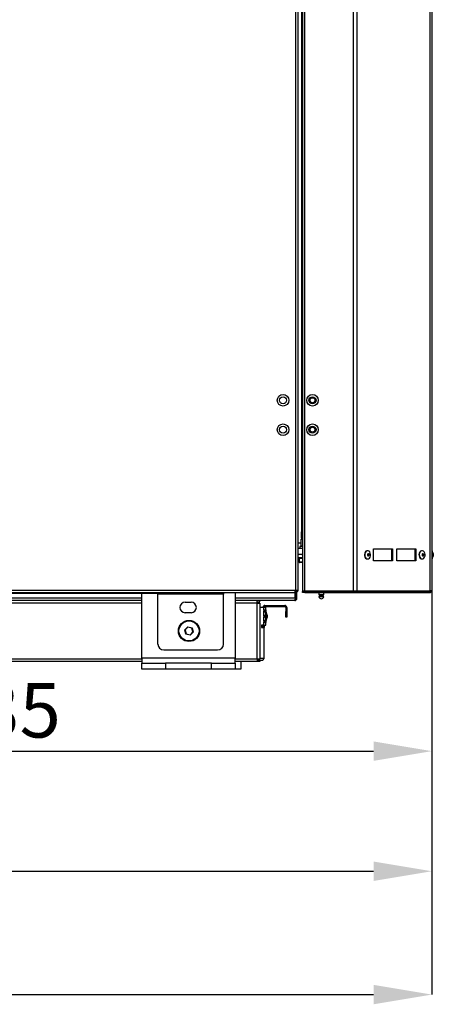
# Model space of a CAD drawing. Units: millimetres. Extents: x 75 to 6225, y 66 to 4380.
# Drawn here: x 3381 to 3732, y 2384 to 3220 of the extents above; entities that cross this region are included whole.
import ezdxf

# ---------------------------------------------------------------- set-up
doc = ezdxf.new("R2010")
doc.units = ezdxf.units.MM
doc.header["$LTSCALE"] = 15
doc.header["$PDSIZE"] = -1
doc.layers.add('WYMIAR', color=8, linetype='Continuous')
doc.styles.add('SLDTEXTSTYLE1', font='TXT', dxfattribs={"width": 0.605})
doc.dimstyles.new('SLDDIMSTYLE1', dxfattribs={"dimtxt": 46.229736, "dimasz": 49.53, "dimexe": 0, "dimexo": 0.0625, "dimgap": 11.557434, "dimtad": 1, "dimdec": 0, "dimrnd": 1e-09, "dimzin": 12, "dimdsep": 46, "dimtxsty": 'SLDTEXTSTYLE1', "dimsah": 1, "dimcen": 0.09, "dimadec": 0, "dimazin": 3, "dimtfac": 1, "dimtdec": 0, "dimtofl": 0, "dimtmove": 0, "dimatfit": 3, "dimfxl": 1, "dimfrac": 2, "dimtolj": 1, "dimtzin": 12, "dimarcsym": 0})
doc.dimstyles.new('SLDDIMSTYLE2', dxfattribs={"dimtxt": 46.229736, "dimasz": 49.53, "dimexe": 0, "dimexo": 0.0625, "dimgap": 11.557434, "dimtad": 1, "dimrnd": 1e-09, "dimzin": 12, "dimdsep": 46, "dimtxsty": 'SLDTEXTSTYLE1', "dimsah": 1, "dimcen": 0.09, "dimadec": 0, "dimazin": 3, "dimtfac": 1, "dimtofl": 0, "dimtmove": 0, "dimatfit": 3, "dimfxl": 1, "dimfrac": 2, "dimtolj": 1, "dimtzin": 12, "dimarcsym": 0})

# ---------------------------------------------------------------- blocks, each defined once
blk = doc.blocks.new('_D_5')
at = {"layer": 'Defpoints', "color": 0}
for p in [(3730.88, 2736.06), (2996.2, 2684.51), (3730.88, 2599.39)]:
    blk.add_point(p, dxfattribs=at)
at = {"layer": 'WYMIAR', "color": 0, "linetype": 'Continuous', "lineweight": -2}
for p, q in [((3730.88, 2736), (3730.88, 2599.39)), ((2996.2, 2684.45), (2996.2, 2599.39)), ((3045.73, 2599.39), (3681.35, 2599.39))]:
    blk.add_line(p, q, dxfattribs=at)
at = {"layer": 'WYMIAR', "color": 0}
for points in [[(3045.73, 2607.64), (3045.73, 2591.13), (2996.2, 2599.39)], [(3681.35, 2591.13), (3681.35, 2607.64), (3730.88, 2599.39)]]:
    blk.add_solid(points, dxfattribs=at)
at = {"layer": 'WYMIAR', "color": 0, "lineweight": 18, "insert": (3363.54, 2657.17), "char_height": 46.23, "attachment_point": 2, "style": 'SLDTEXTSTYLE1'}
blk.add_mtext('\\A1;735', dxfattribs=at)
blk = doc.blocks.new('_D_6')
at = {"layer": 'Defpoints', "color": 0}
for p in [(3730.88, 2736.06), (2831.89, 2668.95), (3730.88, 2392.68)]:
    blk.add_point(p, dxfattribs=at)
at = {"layer": 'WYMIAR', "color": 0, "linetype": 'Continuous', "lineweight": -2}
for p, q in [((3730.88, 2736), (3730.88, 2392.68)), ((2831.89, 2668.89), (2831.89, 2392.68)), ((2881.42, 2392.68), (3681.35, 2392.68))]:
    blk.add_line(p, q, dxfattribs=at)
at = {"layer": 'WYMIAR', "color": 0}
for points in [[(2881.42, 2400.94), (2881.42, 2384.43), (2831.89, 2392.68)], [(3681.35, 2384.43), (3681.35, 2400.94), (3730.88, 2392.68)]]:
    blk.add_solid(points, dxfattribs=at)
at = {"layer": 'WYMIAR', "color": 0, "lineweight": 18, "insert": (3281.38, 2450.47), "char_height": 46.23, "attachment_point": 2, "style": 'SLDTEXTSTYLE1'}
blk.add_mtext('\\A1;894', dxfattribs=at)
blk = doc.blocks.new('_D_7')
at = {"layer": 'Defpoints', "color": 0}
for p in [(3730.88, 2736.06), (2896.2, 2684.51), (3730.88, 2497.39)]:
    blk.add_point(p, dxfattribs=at)
at = {"layer": 'WYMIAR', "color": 0, "linetype": 'Continuous', "lineweight": -2}
for p, q in [((3730.88, 2736), (3730.88, 2497.39)), ((2896.2, 2684.45), (2896.2, 2497.39)), ((2945.73, 2497.39), (3681.35, 2497.39))]:
    blk.add_line(p, q, dxfattribs=at)
at = {"layer": 'WYMIAR', "color": 0}
for points in [[(2945.73, 2505.65), (2945.73, 2489.14), (2896.2, 2497.39)], [(3681.35, 2489.14), (3681.35, 2505.65), (3730.88, 2497.39)]]:
    blk.add_solid(points, dxfattribs=at)
at = {"layer": 'WYMIAR', "color": 0, "lineweight": 18, "insert": (3313.54, 2555.18), "char_height": 46.23, "attachment_point": 2, "style": 'SLDTEXTSTYLE1'}
blk.add_mtext('\\A1;835', dxfattribs=at)

msp = doc.modelspace()

# ---------------------------------------------------------------- linework, layer by layer
at = {"lineweight": 25}
for p, q in [((3664.242, 2735.313), (3664.242, 4035.457)), ((3667.594, 2735.313), (3667.594, 4033.132)), ((3729.491, 2735.313), (3729.491, 3935.689)), ((3730.88, 3931.203), (3730.88, 2736.063)), ((3623.125, 2735.313), (3623.125, 3875.013)), ((3615.095, 3865.013), (3615.095, 2735.893)), ((3617.075, 3865.013), (3617.075, 2735.893)), ((3621.075, 3865.013), (3621.075, 2735.313)), ((3620.275, 3247.84), (3620.275, 2785.562)), ((3619.855, 2785.27), (3621.222, 2785.851)), ((3619.855, 2785.27), (3619.855, 2780.431)), ((3620.775, 2785.851), (3620.243, 2785.544)), ((3620.775, 2788.351), (3620.775, 2785.851)), ((3621.075, 2788.351), (3620.775, 2788.351)), ((3621.075, 2785.851), (3620.775, 2785.851)), ((3620.078, 2775.951), (3617.075, 2775.951)), ((3620.078, 2779.23), (3620.59, 2779.448)), ((3621.075, 2779.362), (3620.078, 2779.23)), ((3620.078, 2773.672), (3620.078, 2779.23)), ((3620.25, 2780.154), (3620.775, 2779.851)), ((3620.275, 2780.14), (3620.275, 2779.314)), ((3621.075, 2779.705), (3620.564, 2779.519)), ((3621.075, 2779.851), (3620.775, 2779.851)), ((3621.075, 2771.451), (3617.075, 2771.451)), ((3618.775, 2773.051), (3618.775, 2771.451)), ((3621.075, 2773.051), (3618.775, 2773.051)), ((3620.078, 2773.672), (3621.075, 2773.535)), ((3620.59, 2773.462), (3620.078, 2773.672)), ((3620.275, 2773.543), (3620.275, 2773.051)), ((3620.562, 2773.383), (3621.075, 2773.196)), ((3676.372, 2769.563), (3676.16, 2769.563)), ((3681.251, 2771.063), (3697.522, 2771.063)), ((3681.251, 2761.063), (3681.251, 2771.063)), ((3696.957, 2761.063), (3696.957, 2771.063)), ((3697.522, 2771.063), (3697.522, 2761.063)), ((3701.058, 2771.063), (3717.329, 2771.063)), ((3701.058, 2761.063), (3701.058, 2771.063)), ((3716.763, 2761.063), (3716.763, 2771.063)), ((3717.329, 2771.063), (3717.329, 2761.063)), ((3722.632, 2769.563), (3722.42, 2769.563)), ((3731.18, 2769.563), (3730.88, 2769.563)), ((3732.08, 2767.09), (3731.18, 2769.563)), ((3731.18, 2769.563), (3731.18, 2762.563)), ((3620.545, 2766.451), (3617.075, 2766.451)), ((3617.475, 2763.451), (3617.475, 2766.451)), ((3621.075, 2763.451), (3617.475, 2763.451)), ((3618.275, 2762.951), (3618.275, 2759.951)), ((3618.779, 2762.951), (3618.275, 2762.951)), ((3618.779, 2759.951), (3618.275, 2759.951)), ((3619.251, 2759.451), (3618.775, 2759.451)), ((3621.075, 2762.951), (3618.779, 2762.951)), ((3621.075, 2759.951), (3618.779, 2759.951)), ((3621.075, 2759.451), (3619.251, 2759.451)), ((3620.545, 2766.451), (3621.075, 2766.451)), ((3676.16, 2762.563), (3676.372, 2762.563)), ((3697.522, 2761.063), (3681.251, 2761.063)), ((3717.329, 2761.063), (3701.058, 2761.063)), ((3722.42, 2762.563), (3722.632, 2762.563)), ((3730.88, 2762.563), (3731.18, 2762.563)), ((3731.18, 2762.563), (3732.08, 2765.035)), ((3732.08, 2767.09), (3732.08, 2765.035)), ((3614.742, 2733.913), (2997.549, 2733.913)), ((3615.095, 2735.893), (2998.375, 2735.893)), ((3554.075, 2733.913), (3554.075, 2732.733)), ((3564.002, 2733.913), (3564.002, 2678.451)), ((3615.095, 2733.913), (3614.742, 2733.913)), ((3614.888, 2729.203), (3614.888, 2733.913)), ((3615.095, 2734.713), (3614.949, 2734.713)), ((3617.075, 2735.893), (3615.095, 2735.893)), ((3615.095, 2733.913), (3615.095, 2734.713)), ((3615.195, 2735.893), (3615.195, 2734.733)), ((3615.195, 2733.933), (3615.195, 2728.073)), ((3615.595, 2734.835), (3615.595, 2735.893)), ((3615.595, 2729.203), (3615.595, 2734.012)), ((3616.395, 2729.203), (3616.395, 2734.426)), ((3621.071, 2734.013), (3621.071, 2734.813)), ((3621.071, 2734.813), (3623.071, 2734.813)), ((3623.071, 2734.013), (3621.071, 2734.013)), ((3623.125, 2735.313), (3621.075, 2735.313)), ((3622.671, 2735.313), (3622.671, 2734.813)), ((3637.356, 2734.813), (3622.671, 2734.813)), ((3623.071, 2734.813), (3623.071, 2734.013)), ((3623.071, 2734.813), (3664.242, 2734.813)), ((3623.071, 2734.013), (3664.242, 2734.013)), ((3664.242, 2735.313), (3623.125, 2735.313)), ((3635.061, 2734.813), (3635.061, 2734.813)), ((3635.061, 2734.013), (3635.061, 2732.313)), ((3637.356, 2735.313), (3637.356, 2734.813)), ((3639.061, 2732.313), (3639.061, 2734.013)), ((3651.498, 2734.813), (3651.498, 2735.313)), ((3667.594, 2735.313), (3664.242, 2735.313)), ((3664.242, 2734.013), (3664.242, 2734.813)), ((3664.242, 2734.813), (3667.594, 2734.813)), ((3664.242, 2734.013), (3667.594, 2734.013)), ((3665.64, 2735.313), (3665.64, 2734.813)), ((3729.491, 2735.313), (3667.594, 2735.313)), ((3667.594, 2734.013), (3667.594, 2734.813)), ((3667.594, 2734.813), (3728.83, 2734.813)), ((3667.594, 2734.013), (3728.83, 2734.013)), ((3720.2, 2735.313), (3720.2, 2734.813)), ((3728.83, 2734.813), (3729.638, 2735.147)), ((3729.28, 2734.813), (3728.83, 2734.813)), ((3728.83, 2734.013), (3728.83, 2734.813)), ((3729.28, 2735.313), (3729.28, 2734.813)), ((3193.395, 2733.436), (3498.395, 2733.436)), ((3484.775, 2729.203), (3314.775, 2729.203)), ((3484.775, 2727.273), (3314.775, 2727.273)), ((3484.775, 2727.271), (3314.775, 2727.271)), ((3484.775, 2678.451), (3484.775, 2733.436)), ((3498.395, 2733.436), (3498.395, 2732.733)), ((3554.075, 2732.733), (3498.395, 2732.733)), ((3498.395, 2690.283), (3498.395, 2732.733)), ((3521.575, 2725.913), (3526.575, 2725.913)), ((3554.075, 2690.283), (3554.075, 2732.733)), ((3614.888, 2729.203), (3564.002, 2729.203)), ((3614.465, 2727.273), (3564.002, 2727.273)), ((3582.655, 2727.271), (3564.002, 2727.271)), ((3582.655, 2725.151), (3582.655, 2727.271)), ((3584.775, 2727.271), (3582.655, 2727.271)), ((3582.655, 2726.271), (3584.775, 2726.271)), ((3584.775, 2727.273), (3584.775, 2727.271)), ((3584.775, 2726.271), (3584.775, 2727.271)), ((3614.716, 2728.073), (3615.195, 2728.073)), ((3616.395, 2729.203), (3615.595, 2729.203)), ((3635.061, 2732.313), (3639.061, 2732.313)), ((3635.063, 2730.725), (3639.059, 2730.725)), ((3635.108, 2730.897), (3639.014, 2730.897)), ((3635.261, 2732.113), (3638.861, 2732.113)), ((3635.821, 2731.391), (3638.301, 2731.391)), ((3636.061, 2732.113), (3636.061, 2731.685)), ((3636.061, 2731.685), (3638.061, 2731.685)), ((3638.061, 2731.685), (3638.061, 2732.113)), ((3484.775, 2725.151), (3314.775, 2725.151)), ((3582.655, 2725.151), (3564.002, 2725.151)), ((3583.775, 2725.153), (3582.655, 2725.153)), ((3582.655, 2677.571), (3582.655, 2725.151)), ((3582.655, 2725.151), (3584.775, 2725.151)), ((3584.775, 2725.153), (3583.775, 2725.153)), ((3583.775, 2725.151), (3583.775, 2725.153)), ((3584.775, 2725.151), (3584.775, 2725.153)), ((3584.775, 2725.151), (3584.775, 2677.571)), ((3588.375, 2721.451), (3584.775, 2721.451)), ((3588.375, 2719.093), (3588.375, 2721.451)), ((3589.975, 2721.451), (3588.375, 2721.451)), ((3588.375, 2714.593), (3588.375, 2717.809)), ((3588.475, 2719.137), (3588.475, 2717.761)), ((3589.175, 2719.093), (3589.975, 2719.093)), ((3589.175, 2719.093), (3589.175, 2717.809)), ((3589.975, 2717.809), (3589.175, 2717.809)), ((3589.275, 2723.051), (3606.075, 2723.051)), ((3589.275, 2722.251), (3589.275, 2723.051)), ((3589.275, 2722.251), (3606.075, 2722.251)), ((3589.975, 2719.093), (3589.975, 2721.451)), ((3589.975, 2719.093), (3589.975, 2717.809)), ((3589.975, 2714.593), (3589.975, 2717.809)), ((3590.275, 2717.451), (3589.975, 2717.451)), ((3591.175, 2714.978), (3590.275, 2717.451)), ((3590.275, 2717.451), (3590.275, 2710.451)), ((3606.075, 2723.051), (3606.075, 2722.251)), ((3606.875, 2721.451), (3607.675, 2721.451)), ((3606.875, 2721.451), (3606.875, 2718.051)), ((3606.875, 2718.051), (3607.675, 2718.051)), ((3606.875, 2713.051), (3606.875, 2718.051)), ((3607.675, 2721.451), (3607.675, 2718.051)), ((3607.675, 2718.051), (3607.675, 2713.051)), ((3526.575, 2716.913), (3521.575, 2716.913)), ((3588.375, 2710.093), (3588.375, 2713.309)), ((3588.375, 2706.451), (3588.375, 2708.809)), ((3588.475, 2714.637), (3588.475, 2713.261)), ((3588.475, 2710.137), (3588.475, 2708.761)), ((3589.175, 2714.593), (3589.975, 2714.593)), ((3589.175, 2714.593), (3589.175, 2713.309)), ((3589.975, 2713.309), (3589.175, 2713.309)), ((3589.175, 2710.093), (3589.975, 2710.093)), ((3589.175, 2710.093), (3589.175, 2708.809)), ((3589.975, 2708.809), (3589.175, 2708.809)), ((3589.975, 2714.593), (3589.975, 2713.309)), ((3589.975, 2710.093), (3589.975, 2713.309)), ((3589.975, 2710.451), (3590.275, 2710.451)), ((3589.975, 2710.093), (3589.975, 2708.809)), ((3589.975, 2706.451), (3589.975, 2708.809)), ((3590.275, 2710.451), (3591.175, 2712.924)), ((3591.175, 2714.978), (3591.175, 2712.924)), ((3607.675, 2713.051), (3606.875, 2713.051)), ((3521.199, 2702.379), (3523.791, 2705.012)), ((3522.183, 2698.818), (3521.199, 2702.379)), ((3521.422, 2702.321), (3521.199, 2702.379)), ((3523.853, 2704.79), (3521.422, 2702.321)), ((3521.422, 2702.321), (3522.345, 2698.982)), ((3523.791, 2705.012), (3527.368, 2704.084)), ((3523.791, 2705.012), (3523.853, 2704.79)), ((3527.206, 2703.919), (3523.853, 2704.79)), ((3525.698, 2698.112), (3528.128, 2700.58)), ((3528.352, 2700.522), (3525.759, 2697.889)), ((3527.368, 2704.084), (3527.206, 2703.919)), ((3528.128, 2700.58), (3527.206, 2703.919)), ((3527.368, 2704.084), (3528.352, 2700.522)), ((3528.352, 2700.522), (3528.128, 2700.58)), ((3588.375, 2706.451), (3586.375, 2706.451)), ((3586.375, 2706.451), (3586.375, 2704.451)), ((3586.375, 2704.451), (3588.475, 2704.451)), ((3587.675, 2704.451), (3587.675, 2706.451)), ((3588.375, 2706.451), (3589.975, 2706.451)), ((3588.475, 2706.451), (3588.475, 2704.451)), ((3588.475, 2678.051), (3588.475, 2704.451)), ((3522.345, 2698.982), (3522.183, 2698.818)), ((3525.759, 2697.889), (3522.183, 2698.818)), ((3522.345, 2698.982), (3525.698, 2698.112)), ((3525.698, 2698.112), (3525.759, 2697.889)), ((3503.395, 2685.283), (3549.075, 2685.283)), ((3484.775, 2677.571), (3314.775, 2677.571)), ((3484.775, 2675.451), (3314.775, 2675.451)), ((3484.775, 2678.451), (3484.775, 2673.951)), ((3564.002, 2678.451), (3484.775, 2678.451)), ((3564.002, 2673.951), (3564.002, 2678.451)), ((3582.655, 2677.571), (3564.002, 2677.571)), ((3582.655, 2675.451), (3564.002, 2675.451)), ((3568.901, 2675.451), (3568.901, 2668.953)), ((3582.655, 2677.571), (3582.655, 2675.451)), ((3584.775, 2677.571), (3582.655, 2677.571)), ((3584.775, 2676.451), (3582.655, 2676.451)), ((3584.775, 2675.451), (3582.655, 2675.451)), ((3588.475, 2678.051), (3584.775, 2678.051)), ((3584.775, 2676.451), (3584.775, 2675.451)), ((3586.875, 2676.451), (3584.775, 2676.451)), ((3484.775, 2668.951), (3484.775, 2673.951)), ((3484.775, 2673.951), (3504.775, 2673.951)), ((3504.775, 2668.951), (3484.775, 2668.951)), ((3504.775, 2673.951), (3504.775, 2668.951)), ((3544.002, 2673.951), (3504.775, 2673.951)), ((3544.002, 2668.951), (3504.775, 2668.951)), ((3544.002, 2668.951), (3544.002, 2673.951)), ((3544.002, 2673.951), (3564.002, 2673.951)), ((3564.002, 2668.951), (3544.002, 2668.951)), ((3564.002, 2673.951), (3564.002, 2668.951)), ((3568.901, 2668.953), (3564.002, 2668.953))]:
    msp.add_line(p, q, dxfattribs=at)
at = {"lineweight": 25, "flags": 128}
for points in [[(3621.075, 2790.303), (3620.964, 2789.906), (3620.775, 2788.351)], [(3676.16, 2769.563), (3675.707, 2769.504), (3674.942, 2769.109), (3674.308, 2768.385), (3673.876, 2767.409), (3673.69, 2766.287), (3673.773, 2765.141), (3674.114, 2764.094), (3674.677, 2763.261), (3675.4, 2762.732), (3676.16, 2762.563)], [(3678.162, 2768.481), (3677.509, 2769.171), (3676.734, 2769.525), (3675.92, 2769.504), (3675.154, 2769.109), (3674.521, 2768.385), (3674.088, 2767.409), (3673.902, 2766.287), (3673.985, 2765.141), (3674.326, 2764.094), (3674.889, 2763.261), (3675.612, 2762.732), (3676.418, 2762.563), (3677.219, 2762.774), (3677.928, 2763.341), (3678.469, 2764.203), (3678.782, 2765.267), (3678.834, 2766.417), (3678.62, 2767.528), (3678.162, 2768.481)], [(3722.42, 2769.563), (3721.968, 2769.504), (3721.202, 2769.109), (3720.569, 2768.385), (3720.136, 2767.409), (3719.95, 2766.287), (3720.033, 2765.141), (3720.374, 2764.094), (3720.937, 2763.261), (3721.66, 2762.732), (3722.42, 2762.563)], [(3724.422, 2768.481), (3723.77, 2769.171), (3722.994, 2769.525), (3722.18, 2769.504), (3721.414, 2769.109), (3720.781, 2768.385), (3720.348, 2767.409), (3720.163, 2766.287), (3720.245, 2765.141), (3720.586, 2764.094), (3721.149, 2763.261), (3721.873, 2762.732), (3722.678, 2762.563), (3723.479, 2762.774), (3724.189, 2763.341), (3724.729, 2764.203), (3725.042, 2765.267), (3725.095, 2766.417), (3724.88, 2767.528), (3724.422, 2768.481)], [(3677.534, 2766.772), (3677.302, 2767.003), (3677.025, 2767.09), (3676.746, 2767.021), (3676.507, 2766.805), (3676.344, 2766.477), (3676.282, 2766.086), (3676.331, 2765.691), (3676.484, 2765.353), (3676.716, 2765.123), (3676.992, 2765.036), (3677.271, 2765.105), (3677.511, 2765.32), (3677.673, 2765.648), (3677.735, 2766.039), (3677.686, 2766.434), (3677.534, 2766.772)], [(3723.794, 2766.772), (3723.562, 2767.003), (3723.285, 2767.09), (3723.006, 2767.021), (3722.767, 2766.805), (3722.604, 2766.477), (3722.543, 2766.086), (3722.592, 2765.691), (3722.744, 2765.353), (3722.976, 2765.123), (3723.252, 2765.036), (3723.531, 2765.105), (3723.771, 2765.32), (3723.933, 2765.648), (3723.995, 2766.039), (3723.946, 2766.434), (3723.794, 2766.772)]]:
    msp.add_lwpolyline(points, dxfattribs=at)
at = {"lineweight": 25}
for centre, radius in [((3604.575, 2897.313), 4.9), ((3629.575, 2897.313), 4.9), ((3604.575, 2897.313), 3), ((3629.575, 2897.313), 3), ((3629.575, 2897.313), 2.1), ((3604.575, 2872.313), 4.9), ((3629.575, 2872.313), 4.9), ((3604.575, 2872.313), 3), ((3629.575, 2872.313), 3), ((3629.575, 2872.313), 2.1), ((3524.775, 2701.451), 9), ((3524.775, 2701.451), 8.5)]:
    msp.add_circle(centre, radius, dxfattribs=at)
for centre, radius, start, end in [((3618.775, 2762.951), 0.5, 90, 180), ((3618.775, 2759.951), 0.5, 180, 270), ((3521.575, 2721.413), 4.5, 90, 270), ((3526.575, 2721.413), 4.5, 270, 90), ((3635.261, 2732.313), 0.2, 180, 270), ((3635.363, 2730.738), 0.3, 147.969341, 182.546043), ((3637.061, 2730.813), 2, 182.546043, 357.453957), ((3636.041, 2730.314), 1.1, 101.532352, 147.969341), ((3635.761, 2731.685), 0.3, 281.532352, 0), ((3638.361, 2731.685), 0.3, 180, 258.467648), ((3638.081, 2730.314), 1.1, 32.030659, 78.467648), ((3638.861, 2732.313), 0.2, 270, 0), ((3638.759, 2730.738), 0.3, 357.453957, 32.030659), ((3589.275, 2721.451), 1.6, 90, 180), ((3589.142, 2718.451), 1, 140.04496, 219.95504), ((3589.275, 2721.451), 0.8, 90, 180), ((3606.075, 2721.451), 1.6, 0, 90), ((3606.075, 2721.451), 0.8, 0, 90), ((3589.142, 2713.951), 1, 140.04496, 219.95504), ((3589.142, 2709.451), 1, 140.04496, 219.95504), ((3503.395, 2690.283), 5, 180, 270), ((3549.075, 2690.283), 5, 270, 0)]:
    msp.add_arc(centre, radius, start, end, dxfattribs=at)
for points, knots in [([(3621.222, 2779.851), (3621.189, 2779.851), (3620.728, 2779.86), (3620.275, 2780.156), (3619.855, 2780.431)], [0, 0, 0, 0, 0.07021477, 1, 1, 1, 1]), ([(3730.88, 2736.063), (3730.826, 2735.955), (3730.719, 2735.738), (3730.083, 2735.488), (3729.605, 2735.346), (3729.491, 2735.313)], [0, 0, 0, 0, 0.43264055, 0.8652811, 1, 1, 1, 1]), ([(3615.195, 2728.358), (3615.219, 2728.372), (3615.367, 2728.466), (3615.539, 2728.766), (3615.577, 2729.057), (3615.595, 2729.203)], [0, 0, 0, 0, 0.0860487, 0.5430244, 1, 1, 1, 1]), ([(3588.375, 2719.093), (3588.498, 2719.148), (3588.728, 2719.252), (3589.045, 2719.369), (3589.302, 2719.442), (3589.517, 2719.472), (3589.7, 2719.448), (3589.85, 2719.376), (3589.955, 2719.259), (3589.968, 2719.15), (3589.975, 2719.093)], [0, 0, 0, 0, 0.1526917, 0.2860442, 0.4010572, 0.4993009, 0.6058736, 0.7235312, 0.8543926, 1, 1, 1, 1]), ([(3589.975, 2717.809), (3589.967, 2717.753), (3589.952, 2717.65), (3589.839, 2717.533), (3589.69, 2717.46), (3589.507, 2717.43), (3589.288, 2717.454), (3589.021, 2717.525), (3588.708, 2717.643), (3588.49, 2717.752), (3588.375, 2717.809)], [0, 0, 0, 0, 0.1526917, 0.2860442, 0.4010572, 0.4993009, 0.6058736, 0.7235312, 0.8543926, 1, 1, 1, 1]), ([(3589.175, 2717.809), (3589.171, 2717.755), (3589.163, 2717.656), (3589.125, 2717.555), (3589.086, 2717.521), (3589.079, 2717.515)], [0, 0, 0, 0, 0.4991811, 0.9118632, 1, 1, 1, 1]), ([(3589.098, 2719.38), (3589.101, 2719.378), (3589.134, 2719.349), (3589.163, 2719.25), (3589.171, 2719.148), (3589.175, 2719.093)], [0, 0, 0, 0, 0.0344778, 0.4742941, 1, 1, 1, 1]), ([(3588.375, 2714.593), (3588.498, 2714.648), (3588.728, 2714.752), (3589.045, 2714.869), (3589.302, 2714.942), (3589.517, 2714.972), (3589.7, 2714.948), (3589.85, 2714.876), (3589.955, 2714.759), (3589.968, 2714.65), (3589.975, 2714.593)], [0, 0, 0, 0, 0.1526917, 0.2860442, 0.4010572, 0.4993009, 0.6058736, 0.7235312, 0.8543926, 1, 1, 1, 1]), ([(3589.975, 2713.309), (3589.967, 2713.253), (3589.952, 2713.15), (3589.839, 2713.033), (3589.69, 2712.96), (3589.507, 2712.93), (3589.288, 2712.954), (3589.021, 2713.025), (3588.708, 2713.143), (3588.49, 2713.252), (3588.375, 2713.309)], [0, 0, 0, 0, 0.1526917, 0.2860442, 0.4010572, 0.4993009, 0.6058736, 0.7235312, 0.8543926, 1, 1, 1, 1]), ([(3588.375, 2710.093), (3588.498, 2710.148), (3588.728, 2710.252), (3589.045, 2710.369), (3589.302, 2710.442), (3589.517, 2710.472), (3589.7, 2710.448), (3589.85, 2710.376), (3589.955, 2710.259), (3589.968, 2710.15), (3589.975, 2710.093)], [0, 0, 0, 0, 0.1526917, 0.2860442, 0.4010572, 0.4993009, 0.6058736, 0.7235312, 0.8543926, 1, 1, 1, 1]), ([(3589.975, 2708.809), (3589.967, 2708.753), (3589.952, 2708.65), (3589.839, 2708.533), (3589.69, 2708.46), (3589.507, 2708.43), (3589.288, 2708.454), (3589.021, 2708.525), (3588.708, 2708.643), (3588.49, 2708.752), (3588.375, 2708.809)], [0, 0, 0, 0, 0.15269168, 0.28604424, 0.40105723, 0.49930092, 0.6058736, 0.72353119, 0.85439257, 1, 1, 1, 1]), ([(3588.943, 2710.463), (3588.974, 2710.459), (3589.042, 2710.449), (3589.115, 2710.372), (3589.166, 2710.253), (3589.172, 2710.15), (3589.175, 2710.093)], [0, 0, 0, 0, 0.185578, 0.4093034, 0.6783785, 1, 1, 1, 1]), ([(3589.175, 2713.309), (3589.171, 2713.255), (3589.163, 2713.156), (3589.125, 2713.055), (3589.086, 2713.021), (3589.079, 2713.015)], [0, 0, 0, 0, 0.4991811, 0.9118632, 1, 1, 1, 1]), ([(3589.175, 2708.809), (3589.171, 2708.755), (3589.163, 2708.656), (3589.125, 2708.555), (3589.086, 2708.521), (3589.079, 2708.515)], [0, 0, 0, 0, 0.4991811, 0.9118632, 1, 1, 1, 1]), ([(3589.098, 2714.88), (3589.101, 2714.878), (3589.134, 2714.849), (3589.163, 2714.75), (3589.171, 2714.648), (3589.175, 2714.593)], [0, 0, 0, 0, 0.03447777, 0.47429407, 1, 1, 1, 1]), ([(3586.875, 2676.451), (3587.011, 2676.476), (3587.283, 2676.526), (3587.691, 2676.91), (3588.088, 2677.442), (3588.35, 2677.853), (3588.475, 2678.051)], [0, 0, 0, 0, 0.2546509, 0.5095426, 0.7644355, 1, 1, 1, 1])]:
    msp.add_open_spline(points, degree=3, knots=knots, dxfattribs=at)
for points in [[(3614.742, 2733.913), (3614.771, 2733.943), (3614.83, 2734.002), (3614.918, 2734.46), (3615.007, 2735.114), (3615.066, 2735.633), (3615.095, 2735.893)], [(3616.275, 2735.893), (3616.258, 2735.738), (3616.222, 2735.429), (3615.949, 2735.039), (3615.559, 2734.766), (3615.25, 2734.73), (3615.095, 2734.713)], [(3617.075, 2735.893), (3617.045, 2735.633), (3616.986, 2735.114), (3616.528, 2734.46), (3615.874, 2734.002), (3615.355, 2733.943), (3615.095, 2733.913)], [(3728.83, 2734.013), (3729.098, 2734.044), (3729.636, 2734.105), (3730.313, 2734.579), (3730.787, 2735.257), (3730.849, 2735.794), (3730.88, 2736.063)], [(3614.888, 2729.203), (3614.853, 2728.95), (3614.782, 2728.444), (3614.677, 2727.806), (3614.571, 2727.36), (3614.5, 2727.302), (3614.465, 2727.273)], [(3614.465, 2727.273), (3614.718, 2727.302), (3615.224, 2727.36), (3615.862, 2727.806), (3616.308, 2728.444), (3616.366, 2728.95), (3616.395, 2729.203)]]:
    msp.add_open_spline(points, degree=3, dxfattribs=at)

# ---------------------------------------------------------------- dimensions: what is measured, and where the dimension line sits
at = {"layer": 'WYMIAR', "linetype": 'Continuous', "lineweight": 18}
dim = msp.add_linear_dim(base=(3730.88, 2392.685), p1=(2831.89, 2668.953), p2=(3730.88, 2736.063), text='894', dimstyle='SLDDIMSTYLE2', dxfattribs=at)
dim.commit()
dim.dimension.update_dxf_attribs({"geometry": '_D_6', "text_midpoint": (3281.385, 2392.685), "dimtype": 160})
for base, p1, picture, middle in [((3730.88, 2497.394), (2896.195, 2684.51), '_D_7', (3313.538, 2497.394)), ((3730.88, 2599.385), (2996.195, 2684.51), '_D_5', (3363.538, 2599.385))]:
    dim = msp.add_linear_dim(base=base, p1=p1, p2=(3730.88, 2736.063), dimstyle='SLDDIMSTYLE1', dxfattribs=at)
    dim.commit()
    dim.dimension.update_dxf_attribs({"geometry": picture, "text_midpoint": middle, "dimtype": 160})

doc.saveas('drawing.dxf')
